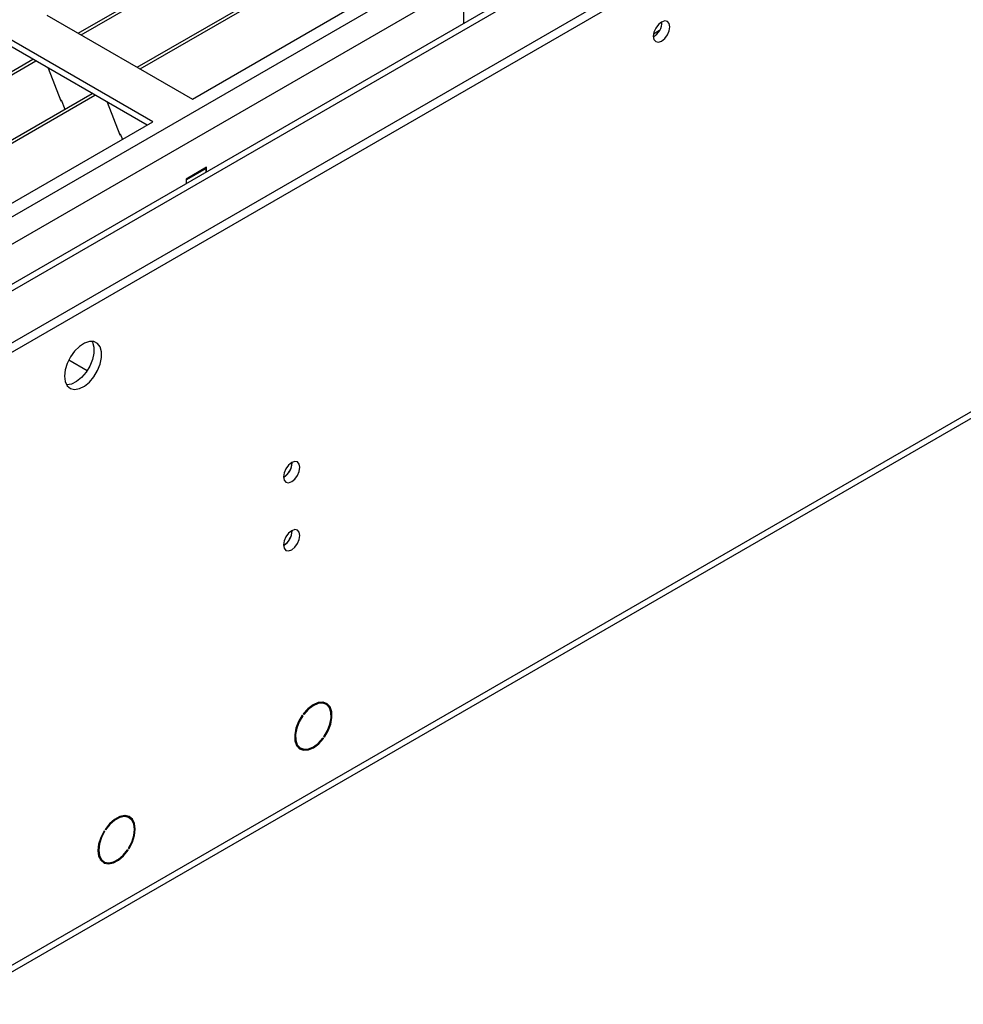
# Model space of a CAD drawing. Units: millimetres. Extents: x 2 to 4202, y 4 to 5944.
# Drawn here: x 1680 to 1850, y 747 to 924 of the extents above; entities that cross this region are included whole.
import ezdxf

# ---------------------------------------------------------------- set-up
doc = ezdxf.new("R2010")
doc.units = ezdxf.units.MM
doc.header["$LTSCALE"] = 20

msp = doc.modelspace()

# ---------------------------------------------------------------- linework, layer by layer
at = {"color": 8, "linetype": 'Continuous', "lineweight": 25}
for p, q in [((936.899, 460.556), (1997.206, 1072.658)), ((938.172, 456.392), (2000.176, 1069.474)), ((981.624, 473.109), (1975.463, 1046.839)), ((983.745, 353.077), (1971.22, 923.134)), ((1795.291, 922.399), (1794.235, 921.789))]:
    msp.add_line(p, q, dxfattribs=at)
at = {"color": 7, "linetype": 'Continuous', "lineweight": 25}
for p, q in [((937.607, 438.309), (2035.743, 1072.25)), ((937.607, 436.676), (2035.743, 1070.617)), ((1711.358, 910.091), (1947.178, 1046.227)), ((1690.847, 921.932), (1897.853, 1041.435)), ((1691.364, 921.633), (1899.2, 1041.615)), ((1701.978, 915.506), (1909.814, 1035.487)), ((1701.46, 915.805), (1908.467, 1035.307)), ((1915.553, 1013.438), (979.874, 473.282)), ((1760.149, 923.725), (1760.149, 926.418)), ((1685.195, 925.195), (1711.358, 910.091)), ((983.02, 351.474), (1970.495, 921.531)), ((1704.287, 906.009), (1678.124, 921.113)), ((1703.226, 905.397), (1678.124, 919.888)), ((1447.955, 781.714), (1682.715, 917.238)), ((1448.473, 781.415), (1683.232, 916.939)), ((1685.465, 915.65), (1687.742, 909.783)), ((1458.569, 775.587), (1693.328, 911.111)), ((1459.087, 775.288), (1693.846, 910.812)), ((1687.671, 909.966), (1687.793, 909.977)), ((1687.742, 909.783), (1687.845, 909.842)), ((1687.793, 909.977), (1688.446, 908.292)), ((1696.079, 909.523), (1698.355, 903.656)), ((1468.467, 769.873), (1704.287, 906.009)), ((1698.285, 903.838), (1698.407, 903.849)), ((1698.355, 903.656), (1698.459, 903.715)), ((1698.407, 903.849), (1698.798, 902.84)), ((1713.904, 897.844), (1710.227, 895.721)), ((1713.833, 897.639), (1710.298, 895.598)), ((1713.833, 897.639), (1713.692, 897.721)), ((1713.833, 896.987), (1713.833, 897.639)), ((1713.904, 897.028), (1713.904, 897.844)), ((1710.227, 895.721), (1710.227, 894.905)), ((1710.298, 895.598), (1710.227, 895.639)), ((1710.298, 894.946), (1710.298, 895.598)), ((1689.152, 863.212), (1692.468, 861.298)), ((1729.276, 844.703), (1729.275, 844.782)), ((1729.276, 832.455), (1729.275, 832.534)), ((1735.377, 801.288), (1734.695, 801.682)), ((1731.09, 799.291), (1731.191, 799.233)), ((1731.11, 799.321), (1731.191, 799.233)), ((1731.365, 799.473), (1731.285, 799.561)), ((1734.918, 795.134), (1734.816, 795.193)), ((1734.838, 795.222), (1734.918, 795.134)), ((1735.093, 795.374), (1735.013, 795.462)), ((1730.145, 793.801), (1730.827, 793.407)), ((1700.021, 780.878), (1699.339, 781.272)), ((1695.502, 778.527), (1695.602, 778.47)), ((1695.511, 778.542), (1695.602, 778.47)), ((1695.765, 778.721), (1695.674, 778.794)), ((1699.981, 775.332), (1699.89, 775.405)), ((1699.818, 775.081), (1699.718, 775.139)), ((1699.728, 775.154), (1699.818, 775.081)), ((1694.79, 773.39), (1695.472, 772.997))]:
    msp.add_line(p, q, dxfattribs=at)
at = {"color": 7, "linetype": 'Continuous', "lineweight": 25, "flags": 128}
for points in [[(1794.196, 921.374), (1794.309, 920.783), (1794.631, 920.413), (1795.112, 920.319), (1795.681, 920.517), (1796.249, 920.975), (1796.731, 921.625), (1797.053, 922.367), (1797.166, 923.089), (1797.053, 923.68), (1796.731, 924.05), (1796.249, 924.144), (1795.681, 923.946), (1795.112, 923.488), (1794.631, 922.838), (1794.309, 922.096), (1794.196, 921.374)], [(1688.377, 860.287), (1688.502, 859.312), (1688.866, 858.554), (1689.443, 858.068), (1690.191, 857.89), (1691.053, 858.034), (1691.965, 858.488), (1692.861, 859.22), (1693.673, 860.175), (1694.341, 861.282), (1694.817, 862.459), (1695.063, 863.618), (1695.063, 864.675), (1694.817, 865.549), (1694.341, 866.177), (1693.673, 866.512), (1692.861, 866.529), (1691.965, 866.227), (1691.053, 865.629), (1690.191, 864.777), (1689.443, 863.737), (1688.866, 862.584), (1688.502, 861.405), (1688.377, 860.287)], [(1693.296, 866.561), (1693.402, 866.366), (1693.649, 865.491), (1693.649, 864.435), (1693.402, 863.275), (1692.927, 862.098), (1692.259, 860.991), (1691.446, 860.037), (1690.551, 859.305), (1689.638, 858.85), (1688.776, 858.706), (1688.762, 858.707)], [(1727.728, 842.176), (1727.841, 841.585), (1728.163, 841.215), (1728.644, 841.121), (1729.213, 841.319), (1729.781, 841.777), (1730.263, 842.427), (1730.584, 843.169), (1730.698, 843.891), (1730.584, 844.482), (1730.263, 844.852), (1729.781, 844.946), (1729.213, 844.748), (1728.644, 844.289), (1728.163, 843.64), (1727.841, 842.898), (1727.728, 842.176)], [(1727.728, 829.928), (1727.841, 829.337), (1728.163, 828.967), (1728.644, 828.873), (1729.213, 829.07), (1729.781, 829.529), (1730.263, 830.179), (1730.584, 830.921), (1730.698, 831.642), (1730.584, 832.233), (1730.263, 832.604), (1729.781, 832.697), (1729.213, 832.5), (1728.644, 832.041), (1728.163, 831.392), (1727.841, 830.649), (1727.728, 829.928)], [(1735.093, 795.374), (1735.763, 796.517), (1736.225, 797.725), (1736.445, 798.903), (1736.404, 799.961), (1736.107, 800.815), (1735.575, 801.399), (1734.851, 801.668), (1733.991, 801.601), (1733.062, 801.203), (1732.136, 800.505), (1731.285, 799.561)], [(1735.013, 795.462), (1735.653, 796.556), (1736.095, 797.713), (1736.304, 798.84), (1736.265, 799.852), (1735.98, 800.669), (1735.471, 801.228), (1734.779, 801.486), (1733.956, 801.422), (1733.067, 801.042), (1732.18, 800.375), (1731.365, 799.473)], [(1731.11, 799.321), (1730.441, 798.178), (1729.978, 796.97), (1729.759, 795.792), (1729.799, 794.734), (1730.097, 793.88), (1730.628, 793.296), (1731.352, 793.027), (1732.212, 793.094), (1733.141, 793.492), (1734.067, 794.19), (1734.918, 795.134)], [(1731.191, 799.233), (1730.551, 798.138), (1730.109, 796.982), (1729.899, 795.855), (1729.938, 794.843), (1730.223, 794.026), (1730.732, 793.466), (1731.425, 793.209), (1732.248, 793.272), (1733.137, 793.653), (1734.023, 794.32), (1734.838, 795.222)], [(1699.981, 775.332), (1700.587, 776.507), (1700.971, 777.716), (1701.105, 778.864), (1700.977, 779.862), (1700.598, 780.632), (1699.997, 781.115), (1699.221, 781.273), (1698.33, 781.094), (1697.394, 780.591), (1696.485, 779.804), (1695.674, 778.794)], [(1699.89, 775.405), (1700.469, 776.53), (1700.836, 777.687), (1700.964, 778.785), (1700.841, 779.74), (1700.478, 780.477), (1699.903, 780.939), (1699.16, 781.091), (1698.308, 780.92), (1697.412, 780.439), (1696.541, 779.687), (1695.765, 778.721)], [(1695.511, 778.542), (1694.906, 777.367), (1694.521, 776.159), (1694.388, 775.011), (1694.515, 774.013), (1694.894, 773.242), (1695.495, 772.759), (1696.272, 772.601), (1697.162, 772.781), (1698.099, 773.284), (1699.008, 774.071), (1699.818, 775.081)], [(1695.602, 778.47), (1695.024, 777.345), (1694.656, 776.188), (1694.529, 775.09), (1694.652, 774.135), (1695.015, 773.397), (1695.59, 772.935), (1696.333, 772.784), (1697.185, 772.955), (1698.081, 773.435), (1698.951, 774.188), (1699.728, 775.154)]]:
    msp.add_lwpolyline(points, dxfattribs=at)
at = {"color": 7, "linetype": 'Continuous', "lineweight": 25}
for centre, radius, start, end in [((1792.715, 923.944), 3.035, 299.2376, 0.76689), ((1726.246, 844.746), 3.036, 299.24738, 0.75711), ((1726.147, 844.798), 3.13, 300.35713, 358.2627), ((1726.247, 832.497), 3.035, 299.2376, 0.76689), ((1726.148, 832.549), 3.129, 300.34573, 358.27229)]:
    msp.add_arc(centre, radius, start, end, dxfattribs=at)

doc.saveas('drawing.dxf')
